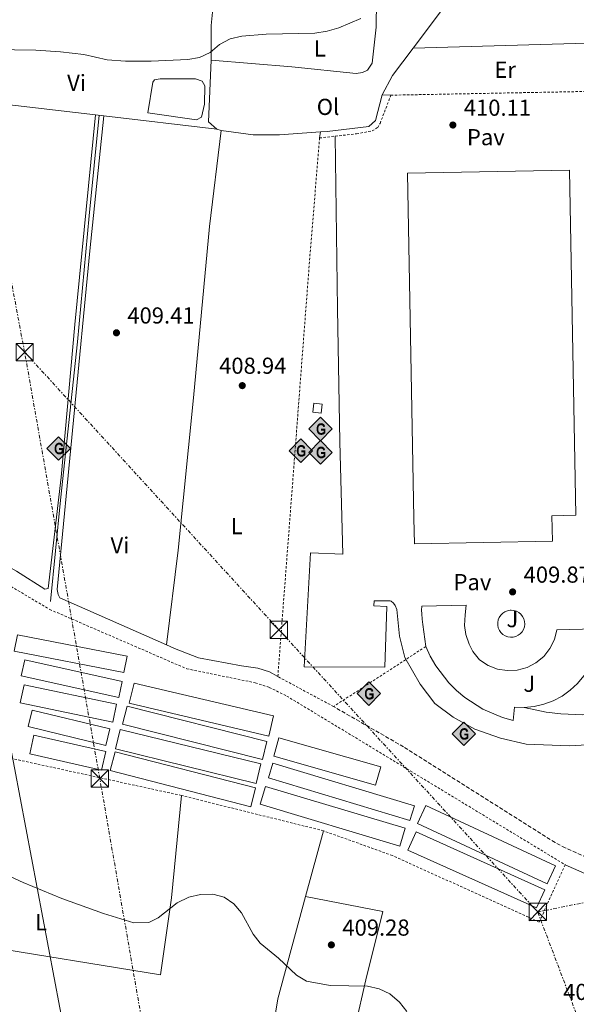
# Model space of a CAD drawing. Units: metres. Extents: x 607808 to 611272, y 4706134 to 4708500.
# Drawn here: x 608328 to 608570, y 4707248 to 4707675 of the extents above; entities that cross this region are included whole.
import ezdxf
from ezdxf.enums import TextEntityAlignment as Align

# ---------------------------------------------------------------- set-up
doc = ezdxf.new("R2010")
doc.units = ezdxf.units.M
doc.header["$MEASUREMENT"] = 0
for name, pattern in [('DGN Style 2', [1.7399219301090239, 1.043953158065414, -0.6959687720436097]), ('DGN Style 3', [2.435890702152634, 1.739921930109024, -0.6959687720436097]), ('DGN Style 7', [3.4798438602180486, 1.565929737098122, -0.6959687720436097, 0.5219765790327072, -0.6959687720436097])]:
    doc.linetypes.add(name, pattern=pattern)
for name, color, linetype, lineweight in [('Acequia sin especificar', 4, 'Continuous', 0), ('Balsa-alberca', 142, 'Continuous', 0), ('Camino', 7, 'DGN Style 3', 0), ('Caseta-cabaña', 1, 'Continuous', 0), ('Cauce permanente', 151, 'Continuous', 13), ('Cota de punto acotado terreno', 7, 'Continuous', 0), ('Curva de nivel intermedia', 30, 'Continuous', 0), ('Etiqueta de uso rústico', 92, 'Continuous', 0), ('Gasoducto', 7, 'Continuous', 13), ('Invernadero', 7, 'Continuous', 0), ('Línea de bordillo', 7, 'Continuous', 13), ('Línea de cambio de uso (parcela vista)', 92, 'Continuous', 0), ('Línea eléctrica', 6, 'DGN Style 7', 0), ('Marquesina', 1, 'Continuous', 0), ('Nave industrial', 1, 'Continuous', 13), ('Pavimento', 7, 'Continuous', 0), ('Punto acotado terreno (símbolo)', 7, 'Continuous', 0), ('Registro Gasoducto', 7, 'Continuous', 0), ('Tela metálica o alambrada', 7, 'DGN Style 2', 0), ('Torre eléctrica', 7, 'Continuous', 0)]:
    doc.layers.add(name, color=color, linetype=linetype, lineweight=lineweight)
doc.styles.add('Style-Arial', font='arial.ttf')

# ---------------------------------------------------------------- blocks, each defined once
blk = doc.blocks.new('5PATER')
at = {"layer": 'Cauce permanente', "linetype": 'Continuous', "lineweight": 0}
h = blk.add_hatch(color=51, dxfattribs=at)
edge = h.paths.add_edge_path()
edge.add_ellipse((0, 0), major_axis=(-0.1095731443231308, -0.1110710700762829), ratio=0.9994222409660317, start_angle=0, end_angle=360)
blk = doc.blocks.new('5GASO')
at = {"layer": 'Nave industrial', "linetype": 'Continuous', "lineweight": 0}
for color, points in [(253, [(0, -0.5090000823999756), (-0.509, -8.239997558519242e-08), (0, 0.5089999176000244), (0.0235, 0.2499999176000244), (0.0234, 0.25), (-0.03160000000000001, 0.2425), (-0.0786, 0.2215), (-0.1176, 0.1855), (-0.1481, 0.135), (-0.1681, 0.07150000000000001), (-0.1746, -0.004), (-0.1681, -0.078), (-0.1481, -0.142), (-0.1166, -0.1935), (-0.0756, -0.23), (-0.0266, -0.252), (0.0294, -0.2595), (0.0295, -0.2595000823999757)]), (253, [(0, -0.5090000823999756), (0.0295, -0.2595000823999757), (0.0294, -0.2595), (0.0784, -0.254), (0.1274, -0.237), (0.1704, -0.212), (0.2024, -0.183), (0.2024, 0.014), (0.0234, 0.014), (0.0234, -0.07100000000000002), (0.1269, -0.07100000000000002), (0.1269, -0.133), (0.1039, -0.15), (0.0779, -0.1635), (0.0509, -0.172), (0.02490000000000001, -0.1745), (-0.0011, -0.172), (-0.0241, -0.1645), (-0.0446, -0.152), (-0.0621, -0.1345), (-0.0786, -0.109), (-0.0901, -0.0775), (-0.09710000000000002, -0.041), (-0.09910000000000002, 0.001), (-0.09710000000000002, 0.0395), (-0.0911, 0.07300000000000001), (-0.0806, 0.1015), (-0.0656, 0.1245), (-0.04760000000000001, 0.142), (-0.0266, 0.155), (-0.0036, 0.1625), (0.0224, 0.165), (0.0549, 0.1595), (0.0829, 0.143), (0.1044, 0.1165), (0.1174, 0.08), (0.1929, 0.099), (0.1849, 0.134), (0.1729, 0.1645), (0.1574, 0.19), (0.1379, 0.2115), (0.1144, 0.2285), (0.08790000000000002, 0.2405), (0.0574, 0.2475000000000001), (0.0234, 0.25), (0.0235, 0.2499999176000244), (0, 0.5089999176000244), (0.509, -8.239997558519242e-08)]), (7, [(0.0295, -0.2595000823999757), (-0.0265, -0.2520000823999757), (-0.0755, -0.2300000823999756), (-0.1165, -0.1935000823999756), (-0.148, -0.1420000823999756), (-0.168, -0.07800008239997559), (-0.1745, -0.004000082399975585), (-0.168, 0.07149991760002442), (-0.148, 0.1349999176000244), (-0.1175, 0.1854999176000244), (-0.0785, 0.2214999176000244), (-0.0315, 0.2424999176000244), (0.0235, 0.2499999176000244), (0.0575, 0.2474999176000244), (0.08800000000000001, 0.2404999176000244), (0.1145, 0.2284999176000244), (0.138, 0.2114999176000244), (0.1575, 0.1899999176000245), (0.173, 0.1644999176000244), (0.185, 0.1339999176000244), (0.193, 0.09899991760002441), (0.1175, 0.07999991760002441), (0.1045, 0.1164999176000244), (0.083, 0.1429999176000244), (0.055, 0.1594999176000245), (0.0225, 0.1649999176000244), (-0.0035, 0.1624999176000244), (-0.0265, 0.1549999176000244), (-0.0475, 0.1419999176000244), (-0.0655, 0.1244999176000244), (-0.0805, 0.1014999176000244), (-0.091, 0.07299991760002442), (-0.097, 0.03949991760002441), (-0.099, 0.0009999176000244148), (-0.097, -0.04100008239997559), (-0.09000000000000001, -0.07750008239997559), (-0.0785, -0.1090000823999756), (-0.062, -0.1345000823999756), (-0.0445, -0.1520000823999756), (-0.024, -0.1645000823999756), (-0.001, -0.1720000823999756), (0.025, -0.1745000823999756), (0.05100000000000001, -0.1720000823999756), (0.078, -0.1635000823999756), (0.104, -0.1500000823999756), (0.127, -0.1330000823999756), (0.127, -0.07100008239997559), (0.0235, -0.07100008239997559), (0.0235, 0.01399991760002442), (0.2025, 0.01399991760002442), (0.2025, -0.1830000823999756), (0.1705, -0.2120000823999756), (0.1275, -0.2370000823999756), (0.0785, -0.2540000823999757)])]:
    blk.add_hatch(color=color, dxfattribs=at).paths.add_polyline_path(points)
at = {"layer": 'Nave industrial', "color": 7, "linetype": 'Continuous', "lineweight": 0, "flags": 128}
blk.add_lwpolyline([(0, -0.5090000823999756), (0.509, -8.239997558519242e-08), (0, 0.5089999176000244), (-0.509, -8.239997558519242e-08), (0, -0.5090000823999756)], close=True, dxfattribs=at)
blk = doc.blocks.new('5TME')
at = {"layer": 'Marquesina', "color": 7, "linetype": 'Continuous', "lineweight": 0}
for p, q in [((-0.375, 0.375), (0.375, -0.375)), ((0.3723, 0.3776), (-0.3716, -0.3784))]:
    blk.add_line(p, q, dxfattribs=at)
at = {"layer": 'Marquesina', "color": 7, "linetype": 'Continuous', "lineweight": 0, "flags": 128}
blk.add_lwpolyline([(-0.375, -0.375), (0.375, -0.375), (0.375, 0.375), (-0.375, 0.375), (-0.3716, -0.3784)], dxfattribs=at)

msp = doc.modelspace()

# ---------------------------------------------------------------- linework, layer by layer
at = {"layer": 'Acequia sin especificar', "color": 4, "linetype": 'Continuous', "lineweight": 0}
msp.add_polyline3d([(608362.8399999999, 4707633.630000001, 409.1000000000058), (608358.5099999999, 4707590.07, 408.5), (608353.3600000005, 4707535.439999999, 408.5800000000018), (608346.04, 4707466.869999999, 408.3500000000058), (608341.7199999997, 4707422.960000001, 407.679999999993)], dxfattribs=at)
at = {"layer": 'Balsa-alberca', "color": 142, "linetype": 'Continuous', "lineweight": 0, "elevation": 409.300000000003, "flags": 128}
msp.add_lwpolyline([(608383.8899999997, 4707634.720000001), (608386.0700000003, 4707647.949999999), (608386.7599999999, 4707649.039999999), (608389.25, 4707649.449999999), (608404.5599999996, 4707649.449999999), (608407.4400000004, 4707648.449999999), (608408.5599999996, 4707646.34), (608408.3799999999, 4707638.5), (608407.0899999999, 4707632.77), (608404.9800000006, 4707631.65), (608383.8899999997, 4707634.720000001)], close=True, dxfattribs=at)
at = {"layer": 'Balsa-alberca', "color": 142, "linetype": 'Continuous', "lineweight": 0}
msp.add_polyline3d([(608383.8899999997, 4707634.720000001, 409.3000000000029), (608386.0700000003, 4707647.949999999, 409.3800000000047), (608386.7599999999, 4707649.039999999, 409.3800000000047), (608389.25, 4707649.449999999, 409.3000000000029), (608404.5599999996, 4707649.449999999, 409.2299999999959), (608407.4400000004, 4707648.449999999, 409.3000000000029), (608408.5599999996, 4707646.34, 409.3000000000029), (608408.3799999999, 4707638.5, 409.1499999999942), (608407.0899999999, 4707632.77, 409.1499999999942), (608404.9800000006, 4707631.65, 409.1499999999942), (608383.8899999997, 4707634.720000001, 409.3000000000029)], dxfattribs=at)
at = {"layer": 'Camino', "color": 7, "linetype": 'DGN Style 3', "lineweight": 0, "extrusion": (0.0001295579184468751, -0.005875567644962259, 0.9999827303106765), "elevation": -27172.19531802687, "flags": 128}
msp.add_lwpolyline([(608574.1818801565, 4707586.556975949), (608564.6915524506, 4708016.944404993)], dxfattribs=at)
at = {"layer": 'Camino', "color": 7, "linetype": 'DGN Style 3', "lineweight": 0}
msp.add_polyline3d([(608582.010000002, 4707361.250000002, 409.4700000000012), (608581.6799999989, 4707349.630000001, 409.1699999999984), (608582.3999999987, 4707339.17, 409.1699999999984), (608583.2500000002, 4707334.230000001, 409.1699999999984), (608586.899999998, 4707322.150000001, 409.1600000000035), (608592.1000000016, 4707309.500000001, 408.7200000000012), (608591.2600000012, 4707306.290000001, 408.7200000000012), (608586.5399999982, 4707305.420000001, 408.820000000007), (608578.6299999979, 4707310.100000001, 408.949999999997), (608564.8999999972, 4707316.199999999, 408.949999999997), (608560.4600000003, 4707318.49, 408.949999999997), (608494.7699999984, 4707359.960000002, 408.800000000003), (608464.4200000013, 4707377.430000001, 408.8699999999955)], dxfattribs=at)
at = {"layer": 'Caseta-cabaña', "color": 1, "linetype": 'Continuous', "lineweight": 0, "elevation": 409.8300000000019, "flags": 128}
msp.add_lwpolyline([(608459.4500000002, 4707508.449999999), (608459.0199999996, 4707504.550000001), (608455.4299999997, 4707504.939999999), (608455.8600000005, 4707508.850000001), (608459.4500000002, 4707508.449999999)], close=True, dxfattribs=at)
msp.add_lwpolyline([(608455.8600000005, 4707508.850000001), (608455.4299999997, 4707504.939999999), (608459.0199999996, 4707504.550000001), (608459.4500000002, 4707508.449999999), (608455.8600000005, 4707508.850000001)], dxfattribs=at)
at = {"layer": 'Curva de nivel intermedia', "color": 30, "linetype": 'Continuous', "lineweight": 0, "flags": 128}
for points, elevation in [([(608476.2099999996, 4707675.55), (608466.6699999999, 4707671.539999999), (608461.6000000006, 4707670.109999999), (608456.3600000013, 4707669.26), (608435.2200000009, 4707668.770000001), (608424.5800000015, 4707667.939999999), (608419.6500000006, 4707666.800000001), (608414.8899999997, 4707664.359999998), (608410.890000001, 4707660.909999999), (608406.2700000008, 4707658.609999999), (608401.1800000013, 4707657.76), (608385.2900000014, 4707657.100000001), (608374.2000000004, 4707657.140000001), (608366.3100000003, 4707657.679999999), (608356.1900000017, 4707659.930000001), (608345.9500000001, 4707661.15), (608335.2800000014, 4707661.779999998), (608316.7400000007, 4707662.08), (608301.6900000012, 4707663.039999999), (608293.9400000018, 4707663.88), (608279.65, 4707668.079999999), (608264.0100000005, 4707673.730000001), (608250.3899999993, 4707678.890000001)], 410.0000000000001), ([(608293.4800000014, 4707317.859999998), (608329.7600000006, 4707301.190000001), (608346.5600000002, 4707294.279999999), (608364.6600000008, 4707287.699999998), (608377.8799999995, 4707283.77)], 410.0000000000001), ([(608377.8799999995, 4707283.77), (608384.3000000013, 4707283.92), (608388.3400000002, 4707285.91), (608396.6500000006, 4707292.380000001), (608401.7000000001, 4707294.829999999), (608406.7800000005, 4707295.970000001), (608412.0300000008, 4707296.09), (608417.0199999998, 4707294.889999999), (608421.1700000005, 4707291.930000001), (608424.4699999997, 4707288.060000001), (608429.500000001, 4707278.839999998), (608432.6600000015, 4707274.830000001), (608440.5400000006, 4707268.439999998), (608448.3000000013, 4707261.039999999), (608452.7400000002, 4707258.369999998), (608462.9999999999, 4707256.560000001), (608479.0599999995, 4707256.210000002), (608484.1900000015, 4707255.159999999), (608488.7600000004, 4707252.930000001), (608492.930000001, 4707249.380000001), (608496.2400000015, 4707245.220000002)], 410)]:
    msp.add_lwpolyline(points, dxfattribs=dict(at, elevation=elevation))
at = {"layer": 'Gasoducto', "color": 7, "linetype": 'Continuous', "lineweight": 13}
msp.add_polyline3d([(607814.3000000014, 4707982.66, 414.6000000000058), (607820.3380320317, 4707977.229783649, 414.2462999999989), (607854.9300000004, 4707946.12, 412.2200000000012), (607860.1299999994, 4707941.45, 411.7799999999988), (608288.1299999986, 4707549.09, 408.4799999999959), (608301.3799999988, 4707480.9, 408.4700000000012), (608380.0799999973, 4707064.949999998, 413.6600000000035), (608426.9864941704, 4706992.398248074, 413.1481000000058)], dxfattribs=at)
at = {"layer": 'Invernadero', "color": 7, "linetype": 'Continuous', "lineweight": 0, "flags": 128}
for points, elevation in [([(608374.9000000004, 4707399.279999999), (608373.5199999996, 4707392.15), (608325.9199999999, 4707401.380000001), (608327.2999999998, 4707408.51), (608374.9000000004, 4707399.279999999)], 410.3399999999965), ([(608370.3099999996, 4707378.529999999), (608368.6699999999, 4707370.66), (608328.5800000001, 4707378.99), (608330.2100000001, 4707386.859999999), (608370.3099999996, 4707378.529999999)], 410.2700000000041), ([(608438.4299999997, 4707373.350000001), (608436.3700000001, 4707364.58), (608375.8300000001, 4707378.850000001), (608377.9000000004, 4707387.619999999), (608438.4299999997, 4707373.350000001)], 410.3399999999965), ([(608435.4900000002, 4707362.230000001), (608433.5300000003, 4707354.49), (608372.9600000001, 4707369.83), (608374.9199999999, 4707377.57), (608435.4900000002, 4707362.230000001)], 410.3399999999965), ([(608432.8600000005, 4707352.560000001), (608430.79, 4707344.15), (608369.8899999997, 4707359.130000001), (608371.9500000002, 4707367.529999999), (608432.8600000005, 4707352.560000001)], 410.3399999999965), ([(608365.6500000004, 4707357.970000001), (608363.8099999996, 4707349.880000001), (608332.6500000004, 4707357), (608334.5, 4707365.08), (608365.6500000004, 4707357.970000001)], 410.2700000000041), ([(608484.8600000005, 4707351.369999999), (608482.5899999999, 4707343.380000001), (608438.4800000006, 4707355.890000001), (608440.75, 4707363.880000001), (608484.8600000005, 4707351.369999999)], 410.570000000007), ([(608499.4699999997, 4707334.41), (608497.5499999998, 4707328.050000001), (608436.2000000002, 4707346.58), (608438.1299999999, 4707352.939999999), (608499.4699999997, 4707334.41)], 410.570000000007), ([(608560.5999999996, 4707308.380000001), (608556.9699999997, 4707300.57), (608500.79, 4707326.699999999), (608504.4199999999, 4707334.5), (608560.5999999996, 4707308.380000001)], 410.4900000000052), ([(608555.9600000001, 4707298.060000001), (608552.4199999999, 4707290.180000001), (608496.6200000001, 4707315.25), (608500.1600000003, 4707323.119999999), (608555.9600000001, 4707298.060000001)], 410.4900000000052)]:
    msp.add_lwpolyline(points, close=True, dxfattribs=dict(at, elevation=elevation))
for points, elevation in [([(608327.2999999998, 4707408.51), (608325.9199999999, 4707401.380000001), (608373.5199999996, 4707392.15), (608374.9000000004, 4707399.279999999), (608327.2999999998, 4707408.51)], 410.3399999999965), ([(608330.2100000001, 4707386.859999999), (608328.5800000001, 4707378.99), (608368.6699999999, 4707370.66), (608370.3099999996, 4707378.529999999), (608330.2100000001, 4707386.859999999)], 410.2700000000041), ([(608436.3700000001, 4707364.58), (608375.8300000001, 4707378.850000001), (608377.9000000004, 4707387.619999999), (608438.4299999997, 4707373.350000001), (608436.3700000001, 4707364.58)], 410.3399999999965), ([(608374.9199999999, 4707377.57), (608372.9600000001, 4707369.83), (608433.5300000003, 4707354.49), (608435.4900000002, 4707362.230000001), (608374.9199999999, 4707377.57)], 410.3399999999965), ([(608430.79, 4707344.15), (608369.8899999997, 4707359.130000001), (608371.9500000002, 4707367.529999999), (608432.8600000005, 4707352.560000001), (608430.79, 4707344.15)], 410.3399999999965), ([(608334.5, 4707365.08), (608332.6500000004, 4707357), (608363.8099999996, 4707349.880000001), (608365.6500000004, 4707357.970000001), (608334.5, 4707365.08)], 410.2700000000041), ([(608440.75, 4707363.880000001), (608438.4800000006, 4707355.890000001), (608482.5899999999, 4707343.380000001), (608484.8600000005, 4707351.369999999), (608440.75, 4707363.880000001)], 410.570000000007), ([(608497.5499999998, 4707328.050000001), (608436.2000000002, 4707346.58), (608438.1299999999, 4707352.939999999), (608499.4699999997, 4707334.41), (608497.5499999998, 4707328.050000001)], 410.570000000007), ([(608504.4199999999, 4707334.5), (608500.79, 4707326.699999999), (608556.9699999997, 4707300.57), (608560.5999999996, 4707308.380000001), (608504.4199999999, 4707334.5)], 410.4900000000052), ([(608500.1600000003, 4707323.119999999), (608496.6200000001, 4707315.25), (608552.4199999999, 4707290.180000001), (608555.9600000001, 4707298.060000001), (608500.1600000003, 4707323.119999999)], 410.4900000000052)]:
    msp.add_lwpolyline(points, dxfattribs=dict(at, elevation=elevation))
at = {"layer": 'Invernadero', "color": 7, "linetype": 'Continuous', "lineweight": 0, "extrusion": (-0.001805162309770851, 0.000399118256425704, 0.9999982910453661), "elevation": 1190.862272605733, "flags": 128}
msp.add_lwpolyline([(608372.5493778959, 4707388.229637747), (608371.0193803884, 4707381.309637196), (608328.7693048137, 4707390.65963794), (608330.2993023212, 4707397.579638491), (608372.5493778959, 4707388.229637747)], close=True, dxfattribs=at)
at = {"layer": 'Invernadero', "color": 7, "linetype": 'Continuous', "lineweight": 0, "extrusion": (-0.001805162309770851, 0.000399118256425704, 0.9999982910453661), "elevation": 1190.862272605734, "flags": 128}
msp.add_lwpolyline([(608371.0193803884, 4707381.309637196), (608328.7693048137, 4707390.65963794), (608330.2993023212, 4707397.579638491), (608372.5493778959, 4707388.229637747), (608371.0193803884, 4707381.309637196)], dxfattribs=at)
at = {"layer": 'Invernadero', "color": 7, "linetype": 'Continuous', "lineweight": 0, "extrusion": (-0.00224475819806042, 0.0005407540758753357, 0.999997334319278), "elevation": 1590.159451411424, "flags": 128}
msp.add_lwpolyline([(608366.8081914299, 4707367.578367221), (608365.0881957638, 4707360.448366175), (608331.4081010383, 4707368.568367366), (608333.1280967055, 4707375.70836841), (608366.8081914299, 4707367.578367221)], close=True, dxfattribs=at)
at = {"layer": 'Invernadero', "color": 7, "linetype": 'Continuous', "lineweight": 0, "extrusion": (-0.00224475819806042, 0.0005407540758753357, 0.999997334319278), "elevation": 1590.159452492931, "flags": 128}
msp.add_lwpolyline([(608365.0881957638, 4707360.448366175), (608331.4081010383, 4707368.568367366), (608333.1280967055, 4707375.70836841), (608366.8081914299, 4707367.578367221), (608365.0881957638, 4707360.448366175)], dxfattribs=at)
at = {"layer": 'Invernadero', "color": 7, "linetype": 'Continuous', "lineweight": 0, "extrusion": (0.00230865104685854, -0.0005948671410147373, 0.9999971581276762), "elevation": -985.2503798626217, "flags": 128}
msp.add_lwpolyline([(608428.0412373048, 4707342.416793368), (608425.9412429007, 4707334.266791925), (608365.0110589779, 4707349.956794702), (608367.1110533811, 4707358.106796143), (608428.0412373048, 4707342.416793368)], close=True, dxfattribs=at)
at = {"layer": 'Invernadero', "color": 7, "linetype": 'Continuous', "lineweight": 0, "extrusion": (0.00230865104685854, -0.0005948671410147373, 0.9999971581276762), "elevation": -985.2503798626215, "flags": 128}
msp.add_lwpolyline([(608367.1110533811, 4707358.106796143), (608365.0110589779, 4707349.956794702), (608425.9412429007, 4707334.266791925), (608428.0412373048, 4707342.416793368), (608367.1110533811, 4707358.106796143)], dxfattribs=at)
at = {"layer": 'Invernadero', "color": 7, "linetype": 'Continuous', "lineweight": 0, "extrusion": (-0.004539303936340566, 0.001362961104652889, 0.9999887684653268), "elevation": 4064.319757063253, "flags": 128}
msp.add_lwpolyline([(608491.1045495576, 4707323.502802572), (608488.7745735628, 4707315.742795364), (608428.143836424, 4707333.92281225), (608430.4738124188, 4707341.682819458), (608491.1045495576, 4707323.502802572)], close=True, dxfattribs=at)
at = {"layer": 'Invernadero', "color": 7, "linetype": 'Continuous', "lineweight": 0, "extrusion": (-0.004539303936340566, 0.001362961104652889, 0.9999887684653268), "elevation": 4064.319757063251, "flags": 128}
msp.add_lwpolyline([(608430.4738124188, 4707341.682819458), (608428.143836424, 4707333.92281225), (608488.7745735628, 4707315.742795364), (608491.1045495576, 4707323.502802572), (608430.4738124188, 4707341.682819458)], dxfattribs=at)
at = {"layer": 'Línea de bordillo', "color": 7, "linetype": 'Continuous', "lineweight": 13, "flags": 128}
for points, elevation in [([(608541.0799999969, 4707407.460000002), (608539.9200000013, 4707407.650000002), (608538.8299999982, 4707408.060000001), (608537.8299999969, 4707408.680000001), (608536.9899999987, 4707409.489999999), (608536.3099999992, 4707410.45), (608535.850000001, 4707411.520000001), (608535.6000000007, 4707412.67), (608535.5899999995, 4707413.840000001), (608535.8099999985, 4707414.980000001), (608536.2600000022, 4707416.070000002), (608536.9100000005, 4707417.040000002), (608537.7399999974, 4707417.859999999), (608538.7199999987, 4707418.510000001), (608539.8000000005, 4707418.939999999), (608540.9499999996, 4707419.150000002), (608541.4299999999, 4707419.17), (608542.5900000001, 4707419.050000001), (608543.7099999998, 4707418.710000002), (608544.7399999981, 4707418.15), (608545.6299999978, 4707417.390000001), (608546.3599999986, 4707416.470000002), (608546.8900000006, 4707415.430000001), (608547.199999999, 4707414.300000002), (608547.2800000017, 4707413.140000002), (608547.1299999974, 4707411.980000001), (608546.7499999999, 4707410.87), (608546.1599999998, 4707409.86), (608545.3799999995, 4707408.99), (608544.4400000008, 4707408.290000001), (608543.3799999991, 4707407.790000003), (608542.2500000005, 4707407.510000001), (608541.0799999969, 4707407.460000002)], 409.8899999999996), ([(608547.1200000008, 4707376.980000001), (608556.5399999976, 4707375.040000003), (608562.899999999, 4707374.250000002), (608572.4999999991, 4707373.790000001), (608576.8799999978, 4707373.99)], 409.6799999999931)]:
    msp.add_lwpolyline(points, dxfattribs=dict(at, elevation=elevation))
at = {"layer": 'Línea de bordillo', "color": 7, "linetype": 'Continuous', "lineweight": 13}
for points in [[(608465.159999999, 4707624.580000001, 409.5899999999966), (608466.1900000017, 4707549.78, 409.9799999999959), (608467.1700000007, 4707492.09, 409.8300000000019), (608468.4400000002, 4707443.439999999, 409.8300000000019), (608454.4400000012, 4707444.029999999, 409.800000000003), (608451.7199999989, 4707394.640000001, 409.6799999999931), (608486.6299999978, 4707394.450000001, 409.6000000000058), (608487.4999999995, 4707420.790000003, 409.5299999999988), (608481.8400000001, 4707421.040000001, 409.5200000000042), (608482.0199999989, 4707423.199999999, 409.5200000000042), (608487.4100000003, 4707423.28, 409.5000000000001), (608488.9200000011, 4707423.28, 409.5000000000001), (608489.3599999992, 4707423.060000001, 409.5000000000001), (608490.3500000016, 4707422.260000001, 409.5399999999936), (608491.1400000006, 4707421.279999999, 409.5899999999966), (608491.8999999984, 4707419.550000002, 409.6600000000035), (608492.989999997, 4707407.910000001, 409.8300000000019), (608495.3399999985, 4707398.7, 409.9100000000035), (608502.0199999993, 4707387.100000001, 409.7599999999949), (608508.2699999989, 4707378.690000001, 409.7599999999949), (608516.2499999985, 4707372.820000002, 409.7599999999949), (608525.6299999995, 4707367.690000001, 409.7599999999949), (608536.7600000007, 4707363.680000002, 409.6100000000006), (608547.8699999995, 4707361.090000001, 409.5299999999988), (608566.7600000014, 4707360.460000004, 409.4600000000063), (608582.010000002, 4707361.250000002, 409.3600000000007)], [(608504.3599999995, 4707403.410000003, 409.820000000007), (608503.5700000006, 4707409.779999999, 409.820000000007), (608503.1000000011, 4707412.940000001, 409.7400000000052), (608502.8500000008, 4707415.28, 409.7400000000052), (608502.7199999989, 4707417.560000001, 409.7400000000052), (608502.6099999994, 4707419.180000001, 409.7400000000052), (608502.6600000008, 4707420.960000004, 409.7400000000052), (608521.8799999988, 4707421.410000003, 409.6699999999982), (608521.4299999997, 4707417.12, 409.6699999999982), (608521.1200000012, 4707412.540000002, 409.6699999999982), (608521.699999998, 4707408.650000001, 409.6699999999982), (608523.1599999998, 4707404.430000001, 409.6699999999982), (608524.8500000016, 4707401.230000001, 409.6699999999982), (608527.7499999985, 4707397.67, 409.6699999999982), (608531.3799999984, 4707395.270000001, 409.6699999999982), (608535.4400000019, 4707393.680000001, 409.6699999999982), (608539.739999998, 4707392.990000002, 409.6699999999982), (608544.0899999999, 4707393.210000004, 409.6699999999982), (608548.2899999976, 4707394.350000001, 409.6699999999982), (608552.1599999989, 4707396.350000001, 409.6699999999982), (608555.5199999984, 4707399.12, 409.6699999999982), (608558.2199999985, 4707402.540000002, 409.6699999999982), (608560.1499999975, 4707406.449999999, 409.6699999999982), (608561.199999998, 4707410.670000002, 410.0399999999937), (608578.0199999999, 4707411.060000001, 409.9600000000065)], [(608578.0199999999, 4707411.060000001, 409.9600000000065), (608578.1999999988, 4707402.52, 410.070000000007), (608576.9400000003, 4707398.380000004, 410.2500000000001), (608575.1599999989, 4707394.450000001, 410.4299999999931), (608572.879999999, 4707390.78, 410.6199999999955), (608570.140000001, 4707387.439999999, 410.800000000003), (608566.9899999971, 4707384.480000002, 410.9799999999959), (608563.4800000001, 4707381.960000001, 411.1600000000036), (608559.6700000013, 4707379.92, 411.3200000000071), (608555.6299999979, 4707378.4, 411.4700000000012), (608551.4200000013, 4707377.41, 411.6000000000059), (608547.1200000008, 4707376.980000001, 411.7200000000013)], [(608547.1200000008, 4707376.980000001, 411.7200000000013), (608542.8099999991, 4707377.11, 410.8899999999995), (608542.2300000002, 4707371.400000001, 410.8899999999995), (608537.7300000008, 4707372.670000001, 410.9199999999984), (608529.1299999976, 4707376.340000002, 410.9900000000054), (608521.2799999998, 4707381.410000001, 411.1100000000007), (608517.7100000002, 4707384.430000001, 411.1799999999931), (608514.4099999989, 4707387.740000002, 411.2500000000001), (608508.7199999981, 4707395.140000002, 411.4299999999931), (608506.36, 4707399.189999999, 411.5299999999989), (608504.3599999995, 4707403.410000003, 410.820000000007)]]:
    msp.add_polyline3d(points, dxfattribs=at)
at = {"layer": 'Línea de cambio de uso (parcela vista)', "color": 92, "linetype": 'Continuous', "lineweight": 0, "extrusion": (-0.7140350584432976, -0.05179372388389574, 0.6981914819590077), "elevation": -677968.1003635358, "flags": 128}
msp.add_lwpolyline([(-4651304.879152573, 661759.9938986923), (-4651319.799227208, 661761.5583388205), (-4651325.503619338, 661762.9551603636)], dxfattribs=at)
at = {"layer": 'Línea de cambio de uso (parcela vista)', "color": 92, "linetype": 'Continuous', "lineweight": 0, "extrusion": (0.004642828998866767, 0.0001356110434668865, 0.9999892128160845), "elevation": 3873.083071805248, "flags": 128}
msp.add_lwpolyline([(608490.4602740838, 4707662.268054954), (608565.7810872762, 4707664.468054974)], dxfattribs=at)
at = {"layer": 'Línea de cambio de uso (parcela vista)', "color": 92, "linetype": 'Continuous', "lineweight": 0, "extrusion": (-0.0615040653975721, 0.03294065745303127, 0.9975631123022408), "elevation": 118056.8807034944, "flags": 128}
msp.add_lwpolyline([(-4437226.007807967, -1682096.192149743), (-4437211.2378963, -1682098.485402742), (-4437201.833764228, -1682098.485402741)], dxfattribs=at)
at = {"layer": 'Línea de cambio de uso (parcela vista)', "color": 92, "linetype": 'Continuous', "lineweight": 0, "extrusion": (0.03052792353320375, -0.0125326726545529, 0.9994553406735515), "elevation": -40016.46739678734, "flags": 128}
msp.add_lwpolyline([(4585988.509397252, 1224350.422917367), (4585990.017064439, 1224354.968326001), (4586015.203472308, 1224364.05914327)], dxfattribs=at)
at = {"layer": 'Línea de cambio de uso (parcela vista)', "color": 92, "linetype": 'Continuous', "lineweight": 0, "flags": 128}
for points, elevation in [([(608485.4900000002, 4707642.52), (608482.54, 4707631.4), (608479.75, 4707628.84), (608461.6299999999, 4707626.640000001), (608458.8099999996, 4707626.430000001)], 409.3699999999954), ([(608415.6699999999, 4707627), (608413.8700000001, 4707627.67)], 409.3000000000029)]:
    msp.add_lwpolyline(points, dxfattribs=dict(at, elevation=elevation))
at = {"layer": 'Línea de cambio de uso (parcela vista)', "color": 92, "linetype": 'Continuous', "lineweight": 0, "extrusion": (-0.02902952432038313, 0.00130556061195474, 0.9995777019467875), "elevation": -11108.73455743395, "flags": 128}
msp.add_lwpolyline([(-4730226.960714165, 396213.7693744223), (-4730226.960714164, 396209.9839550275)], dxfattribs=at)
at = {"layer": 'Línea de cambio de uso (parcela vista)', "color": 92, "linetype": 'Continuous', "lineweight": 0, "extrusion": (-0.001134782993484099, 0.000132486526329984, 0.9999993473572261), "elevation": 342.5697845696183, "flags": 128}
msp.add_lwpolyline([(608361.3226838565, 4707633.815929914), (608291.7726378549, 4707641.935929984)], dxfattribs=at)
at = {"layer": 'Línea de cambio de uso (parcela vista)', "color": 92, "linetype": 'Continuous', "lineweight": 0, "extrusion": (-0.00277800602046241, 0.0003286655010301127, 0.999996087323115), "elevation": 266.4340118158009, "flags": 128}
msp.add_lwpolyline([(608363.5893943189, 4707633.566694008), (608360.0393802372, 4707633.986694031)], dxfattribs=at)
at = {"layer": 'Línea de cambio de uso (parcela vista)', "color": 92, "linetype": 'Continuous', "lineweight": 0, "extrusion": (-0.001206293474162018, 0.0001408612514144704, 0.9999992625068092), "elevation": 338.4963419629689, "flags": 128}
msp.add_lwpolyline([(608413.9210708746, 4707627.669023101), (608364.8510341987, 4707633.399023158)], dxfattribs=at)
at = {"layer": 'Línea de cambio de uso (parcela vista)', "color": 92, "linetype": 'Continuous', "lineweight": 0, "extrusion": (0.01630077154349609, 0.09248916027940172, 0.9955802529569869), "elevation": 445730.3241634083, "flags": 128}
msp.add_lwpolyline([(217879.7488842815, -4720786.140954943), (217879.7488842814, -4720783.478963208)], dxfattribs=at)
at = {"layer": 'Línea de cambio de uso (parcela vista)', "color": 92, "linetype": 'Continuous', "lineweight": 0, "extrusion": (-0.00367448288760075, -0.01340244078943603, 0.9999034317154805), "elevation": -64916.2610892005, "flags": 128}
msp.add_lwpolyline([(608449.6737935073, 4706847.837397411), (608457.4752475136, 4706876.289952926)], dxfattribs=at)
at = {"layer": 'Línea de cambio de uso (parcela vista)', "color": 92, "linetype": 'Continuous', "lineweight": 0, "extrusion": (-0.3119561104019534, 0.1241095633249099, 0.9419555199021792), "elevation": 394794.9783085495, "flags": 128}
msp.add_lwpolyline([(-4598781.295473807, -1106430.843934007), (-4598735.727137696, -1106425.274109592), (-4598694.721775848, -1106415.713074097)], dxfattribs=at)
at = {"layer": 'Línea de cambio de uso (parcela vista)', "color": 92, "linetype": 'Continuous', "lineweight": 0}
for points in [[(608516.4299999997, 4707738.82, 410.0099999999948), (608518.4000000004, 4707728.779999999, 409.8999999999942), (608519.4400000004, 4707714.91, 409.75), (608519.29, 4707705.640000001, 409.6699999999983), (608518.4100000003, 4707697.789999999, 409.75), (608515.4299999997, 4707688.100000001, 409.75), (608512.0499999998, 4707680.180000001, 409.75), (608498.9199999999, 4707662.75, 409.5299999999988)], [(608483.04, 4707683.27, 410.3699999999953), (608482.9400000004, 4707671.869999999, 409.7700000000041), (608481.1699999999, 4707656.15, 409.3999999999942), (608479.0999999996, 4707653.25, 409.4700000000012), (608476.9900000002, 4707652.140000001, 409.4700000000012), (608474.1500000004, 4707651.710000001, 409.4700000000012), (608446.29, 4707654.630000001, 409.6199999999953), (608411.4000000004, 4707657.539999999, 409.75)], [(608361.25, 4707633.82, 409.2299999999959), (608352.2800000003, 4707542.91, 408.8800000000047), (608346.3300000001, 4707476.859999999, 408.9499999999971), (608340.6799999997, 4707428.640000001, 408.429999999993), (608339.2599999999, 4707428.25, 408.2799999999988), (608326.9699999997, 4707436.16, 408.2100000000065), (608273.9100000003, 4707465.92, 408.1300000000047), (608250.6500000004, 4707478.51, 408.1300000000047)], [(608364.7999999998, 4707633.4, 409.2400000000052), (608358.6699999999, 4707574.84, 409.0099999999948), (608344.6200000001, 4707428.09, 408.7899999999936), (608345.0199999996, 4707425.970000001, 408.7100000000065), (608345.7699999996, 4707424.560000001, 408.6399999999995), (608391.9600000001, 4707404.100000001, 408.5)], [(608391.9600000001, 4707404.100000001, 408.5), (608397.0599999996, 4707445.180000001, 408.8000000000029), (608403.7199999997, 4707511.24, 409.1000000000058), (608410.5499999998, 4707585.5, 409.320000000007), (608415.6699999999, 4707627, 409.3000000000029)], [(608458.8099999996, 4707626.430000001, 409.3699999999953), (608441.0099999999, 4707625.100000001, 409.3699999999953), (608429.5999999996, 4707625.189999999, 409.3699999999953), (608415.6699999999, 4707627, 409.3000000000029)], [(608391.9600000001, 4707404.100000001, 408.5), (608395.4400000004, 4707402.550000001, 408.4900000000052), (608405.8700000001, 4707398.52, 408.4900000000052), (608424.4699999997, 4707395.029999999, 408.5599999999977), (608431.6200000001, 4707394.130000001, 408.5599999999977), (608436.6399999997, 4707392.460000001, 408.7100000000065), (608440.25, 4707390.41, 408.7100000000065)], [(608268.5199999996, 4707283.26, 411.9799999999959), (608309.3099999996, 4707274.180000001, 411.6100000000006), (608389.4100000003, 4707261.210000001, 410.4900000000052), (608394.1100000005, 4707294.609999999, 409.5899999999965), (608398.4500000002, 4707338.890000001, 409.0299999999988)], [(608643.9100000003, 4707260.100000001, 408.6300000000047), (608643.1100000005, 4707265.09, 408.5599999999977), (608640.9800000006, 4707268.460000001, 408.4799999999959), (608634.7199999997, 4707272.880000001, 408.4799999999959), (608615.2999999998, 4707284.279999999, 408.2599999999948), (608597.9600000001, 4707294.600000001, 408.4799999999959), (608591.7400000002, 4707297.65, 408.4799999999959), (608577.0099999999, 4707303.460000001, 408.5599999999977), (608564.7999999998, 4707308.9, 408.4799999999959)], [(608505.6900000004, 4707203.789999999, 411.3800000000047), (608502.8700000001, 4707207.369999999, 411.2299999999959), (608501.6299999999, 4707211.680000001, 411.2299999999959), (608501.3499999996, 4707214.180000001, 411.1600000000035), (608500.0899999999, 4707219.16, 411.0099999999948), (608498.6699999999, 4707221.640000001, 410.929999999993), (608497.0199999996, 4707223.65, 410.929999999993), (608477.2300000006, 4707231.630000001, 410.7799999999988), (608474.4500000002, 4707233.619999999, 410.5599999999977), (608473.9299999997, 4707236.34, 410.4100000000035), (608473.8600000005, 4707239.300000001, 410.3399999999965), (608478.4199999999, 4707259.02, 409.5899999999965), (608485.7100000001, 4707288.600000001, 408.9199999999983), (608452.2800000003, 4707295.119999999, 408.7700000000041)]]:
    msp.add_polyline3d(points, dxfattribs=at)
at = {"layer": 'Línea eléctrica', "color": 6, "linetype": 'DGN Style 7', "lineweight": 0, "extrusion": (0.7124153556606106, 0.6532875124763001, 0.2562806802345696), "elevation": 3508859.935797283, "flags": 128}
msp.add_lwpolyline([(3058118.329495295, -929900.758387507), (3058284.277036932, -929900.4790585937), (3058447.448555589, -929900.6963144153)], dxfattribs=at)
at = {"layer": 'Línea eléctrica', "color": 6, "linetype": 'DGN Style 7', "lineweight": 0}
for points in [[(608330.4699999996, 4707530.99, 408.7599999999948), (608298.7700000004, 4707698.220000001, 413.3500000000058), (608282.61, 4707797.300000002, 416.6399999999995), (608261.6999999998, 4707909.850000001, 417.7200000000012), (608241.1299999994, 4708024.890000001, 418.9199999999983), (608198.8999999979, 4708256.040000001, 423.1300000000047), (608185.8509387828, 4708331.063261167, 422.0043000000006), (608176.7600000007, 4708383.33, 421.2200000000012), (608164.0799999983, 4708453.060000001, 420.6100000000006)], [(608510.8199999997, 4706528.449999999, 404.820000000007), (608500.1278323984, 4706593.060774242, 404.7274000000034), (608497.1308717895, 4706611.17084814, 404.7014000000054), (608491.1999999993, 4706647.01, 404.6499999999942), (608464.280000001, 4706785.460000002, 406.7599999999948), (608440.9999999994, 4706914.199999999, 411.3500000000058), (608427.7722552686, 4706988.013539344, 412.4965999999986), (608426.9864941704, 4706992.398248074, 412.5647000000026), (608410.8900000014, 4707082.220000001, 413.9600000000065), (608385.1399999999, 4707219.109999999, 413.6900000000023), (608363.0399999984, 4707346.269999999, 408.8000000000029), (608330.4699999996, 4707530.99, 408.7599999999948)], [(608925.1399999995, 4707321.179999999, 408.6300000000047), (608912.5599999977, 4707320.05, 408.6100000000006), (608841.5599999994, 4707313.029999999, 408.4400000000023), (608770.2700000005, 4707306.02, 409.0299999999988), (608680.6200000019, 4707314.070000002, 409.7700000000041), (608552.9200000016, 4707288.429999999, 408.6999999999971)], [(608732.9499999997, 4706928.260000001, 416.3800000000047), (608664.2699999993, 4707048.649999999, 411.9100000000035), (608602.9400000004, 4707156.66, 411.429999999993), (608552.9200000016, 4707288.429999999, 408.6999999999971)]]:
    msp.add_polyline3d(points, dxfattribs=at)
at = {"layer": 'Nave industrial', "color": 1, "linetype": 'Continuous', "lineweight": 13, "extrusion": (0.0009802174322247907, 0.0009520629112683825, 0.9999990663745635), "elevation": 5498.151774474039, "flags": 128}
msp.add_lwpolyline([(608558.606105122, 4707445.958888466), (608498.7860750479, 4707444.858887667), (608498.5760751489, 4707455.898882858), (608495.8262235026, 4707605.458960452), (608565.9762584164, 4707606.75896104), (608568.7361100584, 4707457.198883438), (608558.4061052188, 4707457.008883643), (608558.606105122, 4707445.958888466)], close=True, dxfattribs=at)
at = {"layer": 'Nave industrial', "color": 1, "linetype": 'Continuous', "lineweight": 13, "extrusion": (0.0009802174322247907, 0.0009520629112683825, 0.9999990663745635), "elevation": 5498.151813982537, "flags": 128}
msp.add_lwpolyline([(608498.7860750479, 4707444.858887667), (608498.5760751489, 4707455.898882858), (608495.8262235026, 4707605.458960452), (608565.9762584164, 4707606.75896104), (608568.7361100584, 4707457.198883438), (608558.4061052188, 4707457.008883643), (608558.606105122, 4707445.958888466), (608498.7860750479, 4707444.858887667)], dxfattribs=at)
at = {"layer": 'Tela metálica o alambrada', "color": 7, "linetype": 'DGN Style 2', "lineweight": 0, "extrusion": (-0.6654233126728312, 0.05137754696761282, 0.7446960202788159), "elevation": -162711.1645787153, "flags": 128}
msp.add_lwpolyline([(-4740259.899602708, 182168.4353865915), (-4740443.150507173, 182168.2106351005), (-4740494.010328647, 182168.5402706206)], dxfattribs=at)
at = {"layer": 'Tela metálica o alambrada', "color": 7, "linetype": 'DGN Style 2', "lineweight": 0, "extrusion": (0.004351053101476893, 0.0004855800817686619, 0.9999904162285219), "elevation": 5342.979024634235, "flags": 128}
msp.add_lwpolyline([(608450.8081285564, 4707621.78055624), (608457.618194626, 4707622.54055633)], dxfattribs=at)
at = {"layer": 'Tela metálica o alambrada', "color": 7, "linetype": 'DGN Style 2', "lineweight": 0, "extrusion": (-0.02303870353621151, -0.01498611712227414, 0.9996222458673917), "elevation": -84153.24593862645, "flags": 128}
msp.add_lwpolyline([(-3614236.002320299, 3075734.211679339), (-3614236.002320298, 3075686.547435927)], dxfattribs=at)
at = {"layer": 'Tela metálica o alambrada', "color": 7, "linetype": 'DGN Style 2', "lineweight": 0, "extrusion": (-0.02888560019330617, 0.01551241582584168, 0.9994623489940574), "elevation": 55857.16549651463, "flags": 128}
msp.add_lwpolyline([(-4435064.074390554, -1690182.836400102), (-4435064.074390554, -1690210.285977512)], dxfattribs=at)
at = {"layer": 'Tela metálica o alambrada', "color": 7, "linetype": 'DGN Style 2', "lineweight": 0, "extrusion": (0.001089576964693549, -0.0002373318374090788, 0.9999993782476252), "elevation": -45.27470591102872, "flags": 128}
msp.add_lwpolyline([(608397.6431915783, 4707339.011828607), (608274.9731118532, 4707365.731829358)], dxfattribs=at)
at = {"layer": 'Tela metálica o alambrada', "color": 7, "linetype": 'DGN Style 2', "lineweight": 0, "extrusion": (-0.002292230970949265, 0.0005698033178118759, 0.9999972104967868), "elevation": 1696.696406828844, "flags": 128}
msp.add_lwpolyline([(608459.4194097593, 4707323.36739386), (608397.789227837, 4707338.687396348)], dxfattribs=at)
at = {"layer": 'Tela metálica o alambrada', "color": 7, "linetype": 'DGN Style 2', "lineweight": 0}
for points in [[(608489.2699999996, 4707642.350000001, 409.4799999999959), (608574.0199999996, 4707643.960000001, 409.7700000000041), (608575.8399999999, 4707519.67, 410.1499999999942), (608578.0199999996, 4707411.060000001, 410.070000000007)], [(608465.1600000003, 4707624.58, 409.5899999999965), (608474.3399999999, 4707625.609999999, 409.5500000000029), (608481.0800000001, 4707626.84, 409.4799999999959), (608483.54, 4707628.32, 409.4799999999959), (608484.5700000003, 4707630.130000001, 409.4799999999959), (608489.2699999996, 4707642.350000001, 409.4799999999959)], [(608153.7699999996, 4707518.470000001, 409.179999999993), (608184.5300000003, 4707504.57, 409.1000000000058), (608238.4900000002, 4707477.32, 408.5800000000018), (608255.0700000003, 4707469.16, 408.5099999999948), (608288.6299999999, 4707450.699999999, 408.1300000000047), (608341.3600000005, 4707419.5, 408.5099999999948), (608400.7400000002, 4707393.800000001, 408.8099999999977), (608430.4500000002, 4707387.720000001, 408.8099999999977), (608436.5499999998, 4707385.730000001, 408.8099999999977), (608444.1200000001, 4707381.980000001, 408.8099999999977), (608564.7999999998, 4707308.9, 408.8099999999977)], [(608564.7999999998, 4707308.9, 408.8099999999977), (608553.6200000001, 4707284.060000001, 409.3999999999942), (608489.9000000004, 4707312.869999999, 409.3999999999942), (608460.0800000001, 4707323.57, 409.179999999993)]]:
    msp.add_polyline3d(points, dxfattribs=at)

# ---------------------------------------------------------------- block references
at = {"layer": 'Punto acotado terreno (símbolo)', "color": 7, "linetype": 'Continuous', "lineweight": 0, "xscale": 10, "yscale": 10, "zscale": 10}
for p in [(608516.1499999979, 4707629.410000001, 410.1100000000006), (608370.2699999987, 4707539.390000002, 409.4100000000045), (608424.8299999973, 4707516.490000002, 408.9400000000028), (608542.0500000013, 4707427.100000001, 409.8699999999959), (608463.4600000002, 4707274.150000001, 409.2799999999988)]:
    msp.add_blockref('5PATER', p, dxfattribs=at)
at = {"layer": 'Registro Gasoducto', "color": 7, "linetype": 'Continuous', "lineweight": 0, "xscale": 10, "yscale": 10, "zscale": 10}
for p in [(608458.7800000003, 4707497.730000001, 409.6600000000035), (608345.1999999996, 4707489.269999999, 408.9199999999983), (608450.1999999994, 4707488.279999998, 409.5), (608458.7800000003, 4707487.579999999, 409.6699999999983), (608479.7199999995, 4707383.02, 409.2599999999948), (608520.8600000001, 4707365.600000001, 409.5399999999936)]:
    msp.add_blockref('5GASO', p, dxfattribs=at)
at = {"layer": 'Torre eléctrica', "color": 7, "linetype": 'Continuous', "lineweight": 0, "xscale": 10, "yscale": 10, "zscale": 10}
for p in [(608330.4699999996, 4707530.99, 408.7599999999948), (608440.7100000011, 4707410.689999999, 408.9700000000012), (608363.0399999984, 4707346.269999999, 408.8000000000029), (608552.9200000016, 4707288.429999999, 408.6999999999971)]:
    msp.add_blockref('5TME', p, dxfattribs=at)

# ---------------------------------------------------------------- texts
at = {"layer": 'Cota de punto acotado terreno', "color": 7, "linetype": 'Continuous', "lineweight": 0, "style": 'Style-Arial'}
for s, p in [('410.11', (608520.879999998, 4707633.410000001, 410.1100000000006)), ('409.41', (608374.9899999978, 4707543.390000002, 409.4100000000035)), ('408.94', (608414.8000000007, 4707521.619999998, 408.9400000000023)), ('409.87', (608546.8199999996, 4707431.100000001, 409.8699999999953)), ('409.28', (608468.2300000006, 4707278.150000001, 409.2799999999988)), ('409.05', (608563.9500000001, 4707250.270000001, 409.0500000000029))]:
    msp.add_text(s, height=7.000000000000002, dxfattribs=at).set_placement(p)
at = {"layer": 'Etiqueta de uso rústico', "color": 92, "linetype": 'Continuous', "lineweight": 0, "style": 'Style-Arial'}
for s, p in [('L', (608458.4814203794, 4707662.580010002, 409.8099999999977)), ('Er', (608538.8054566074, 4707653.35001, 409.5599999999977)), ('Vi', (608352.9589322187, 4707647.690010001, 409.6199999999953)), ('Ol', (608462.0246334395, 4707637.280009999, 409.4499999999971)), ('L', (608422.4414203793, 4707455.600009999, 409.1300000000047)), ('Vi', (608371.7689322178, 4707447.28001, 408.8500000000058)), ('J', (608541.9569051341, 4707415.300010001, 409.8300000000018)), ('J', (608549.3069051355, 4707387.290010002, 409.6699999999983)), ('L', (608337.6014203808, 4707283.970010001, 410.6699999999983))]:
    msp.add_text(s, height=7.000000000000002, dxfattribs=at).set_placement(p, align=Align.MIDDLE_CENTER)
at = {"layer": 'Pavimento', "color": 7, "linetype": 'Continuous', "lineweight": 0, "style": 'Style-Arial'}
for p in [(608530.4357062569, 4707624.160010001, 409.8500000000058), (608524.6457062578, 4707431.360010001, 409.8399999999965)]:
    msp.add_text('Pav', height=7.000000000000002, dxfattribs=at).set_placement(p, align=Align.MIDDLE_CENTER)

doc.saveas('drawing.dxf')
